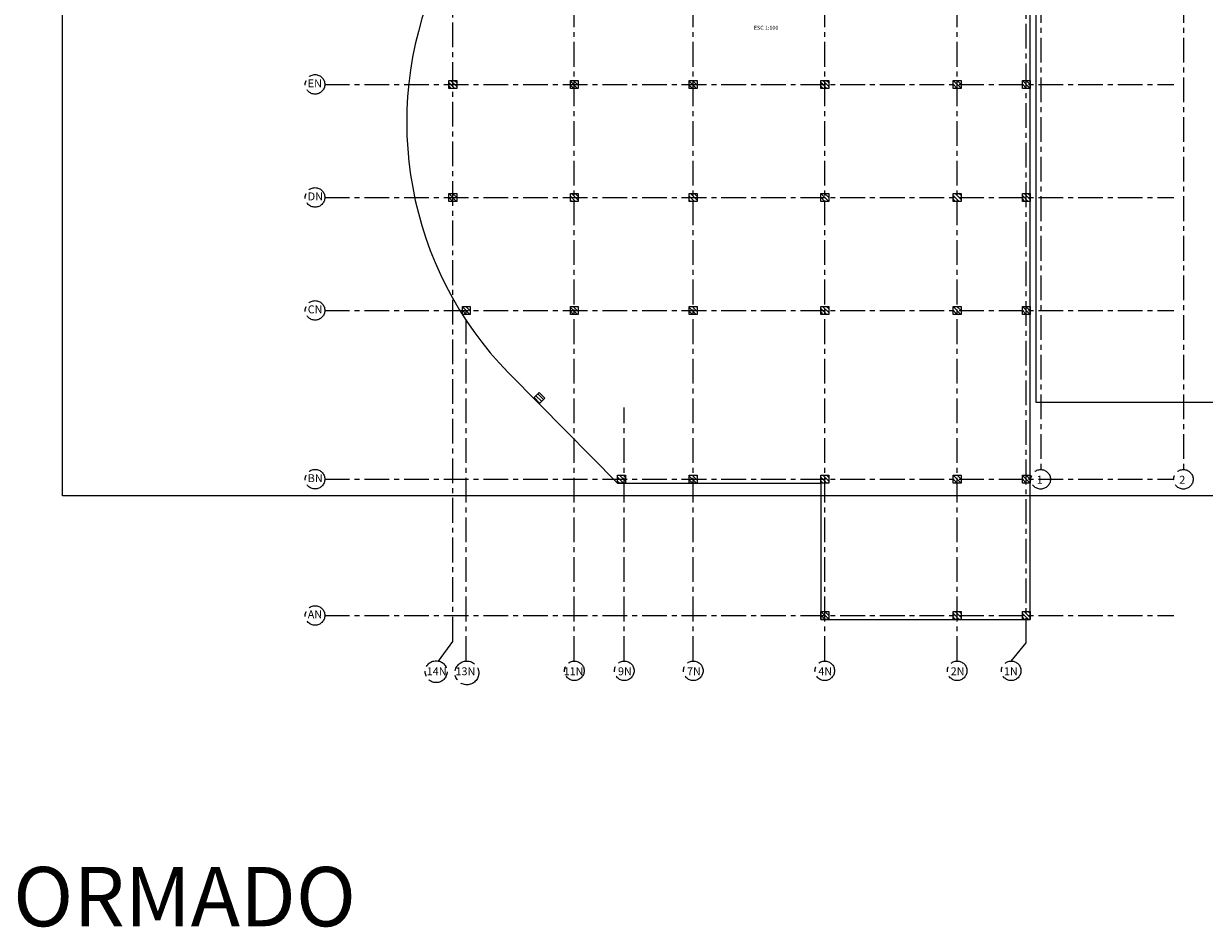
# Model space of a CAD drawing. Units: millimetres. Extents: x -127 to 269, y 134 to 1113.
# Drawn here: x -2 to 58, y 134 to 180 of the extents above; entities that cross this region are included whole.
import ezdxf

# ---------------------------------------------------------------- set-up
doc = ezdxf.new("R2010")
doc.units = ezdxf.units.MM
doc.linetypes.add('CENTER', pattern=[2, 1.25, -0.25, 0.25, -0.25])
doc.layers.add('0_AUX', color=6, linetype='Continuous', plot=False)
for name, color, linetype, lineweight in [('BORDE ESTRUCT', 7, 'Continuous', 25), ('C-ESTRUC-MET-UNIFILAR', 6, 'Continuous', 25), ('EJES ESTRUCT', 1, 'CENTER', 9), ('TEXTOS', 3, 'Continuous', 15), ('VIG_CARAS', 5, 'Continuous', 25)]:
    doc.layers.add(name, color=color, linetype=linetype, lineweight=lineweight)
doc.layers.add('COLUMNAS', color=30, linetype='Continuous')
doc.styles.add('DIM', font='simplex.shx', dxfattribs={"width": 0.75})
doc.styles.add('FUTURA', font='txt')
doc.styles.add('ROMANS', font='romans.shx')

msp = doc.modelspace()

# ---------------------------------------------------------------- hatches: boundary and pattern name
at = {"layer": 'COLUMNAS'}
h = msp.add_hatch(dxfattribs=at)
h.set_pattern_fill('ANSI31', color=256, scale=0.0431, angle=90, style=0)
h.paths.add_polyline_path([(19.605, 176.52), (19.605, 176.92), (20.005, 176.92), (20.005, 176.52)])
h = msp.add_hatch(dxfattribs=at)
h.set_pattern_fill('ANSI31', color=256, scale=0.0431, angle=90, style=0)
h.paths.add_polyline_path([(25.74, 176.52), (25.74, 176.92), (26.14, 176.92), (26.14, 176.52)])
h = msp.add_hatch(dxfattribs=at)
h.set_pattern_fill('ANSI31', color=256, scale=0.0431, angle=90, style=0)
h.paths.add_polyline_path([(31.74, 176.52), (31.74, 176.92), (32.14, 176.92), (32.14, 176.52)])
h = msp.add_hatch(dxfattribs=at)
h.set_pattern_fill('ANSI31', color=256, scale=0.0431, angle=90, style=0)
h.paths.add_polyline_path([(38.372, 176.52), (38.372, 176.92), (38.772, 176.92), (38.772, 176.52)])
h = msp.add_hatch(dxfattribs=at)
h.set_pattern_fill('ANSI31', color=256, scale=0.0431, angle=90, style=0)
h.paths.add_polyline_path([(45.05, 176.52), (45.05, 176.92), (45.45, 176.92), (45.45, 176.52)])
h = msp.add_hatch(dxfattribs=at)
h.set_pattern_fill('ANSI31', color=256, scale=0.0431, angle=90, style=0)
h.paths.add_polyline_path([(48.539, 176.52), (48.539, 176.92), (48.939, 176.92), (48.939, 176.52)])
h = msp.add_hatch(dxfattribs=at)
h.set_pattern_fill('ANSI31', color=256, scale=0.0431, angle=90, style=0)
h.paths.add_polyline_path([(19.605, 170.813), (19.605, 171.213), (20.005, 171.213), (20.005, 170.813)])
h = msp.add_hatch(dxfattribs=at)
h.set_pattern_fill('ANSI31', color=256, scale=0.0431, angle=90, style=0)
h.paths.add_polyline_path([(25.74, 170.813), (25.74, 171.213), (26.14, 171.213), (26.14, 170.813)])
h = msp.add_hatch(dxfattribs=at)
h.set_pattern_fill('ANSI31', color=256, scale=0.0431, angle=90, style=0)
h.paths.add_polyline_path([(31.74, 170.813), (31.74, 171.213), (32.14, 171.213), (32.14, 170.813)])
h = msp.add_hatch(dxfattribs=at)
h.set_pattern_fill('ANSI31', color=256, scale=0.0431, angle=90, style=0)
h.paths.add_polyline_path([(38.372, 170.813), (38.372, 171.213), (38.772, 171.213), (38.772, 170.813)])
h = msp.add_hatch(dxfattribs=at)
h.set_pattern_fill('ANSI31', color=256, scale=0.0431, angle=90, style=0)
h.paths.add_polyline_path([(45.05, 170.813), (45.05, 171.213), (45.45, 171.213), (45.45, 170.813)])
h = msp.add_hatch(dxfattribs=at)
h.set_pattern_fill('ANSI31', color=256, scale=0.0431, angle=90, style=0)
h.paths.add_polyline_path([(48.539, 170.813), (48.539, 171.213), (48.939, 171.213), (48.939, 170.813)])
h = msp.add_hatch(dxfattribs=at)
h.set_pattern_fill('ANSI31', color=256, scale=0.0431, angle=90, style=0)
h.paths.add_polyline_path([(20.291, 165.11), (20.291, 165.51), (20.691, 165.51), (20.691, 165.11)])
h = msp.add_hatch(dxfattribs=at)
h.set_pattern_fill('ANSI31', color=256, scale=0.0431, angle=90, style=0)
h.paths.add_polyline_path([(25.74, 165.11), (25.74, 165.51), (26.14, 165.51), (26.14, 165.11)])
h = msp.add_hatch(dxfattribs=at)
h.set_pattern_fill('ANSI31', color=256, scale=0.0431, angle=90, style=0)
h.paths.add_polyline_path([(31.74, 165.11), (31.74, 165.51), (32.14, 165.51), (32.14, 165.11)])
h = msp.add_hatch(dxfattribs=at)
h.set_pattern_fill('ANSI31', color=256, scale=0.0431, angle=90, style=0)
h.paths.add_polyline_path([(38.372, 165.11), (38.372, 165.51), (38.772, 165.51), (38.772, 165.11)])
h = msp.add_hatch(dxfattribs=at)
h.set_pattern_fill('ANSI31', color=256, scale=0.0431, angle=90, style=0)
h.paths.add_polyline_path([(45.05, 165.11), (45.05, 165.51), (45.45, 165.51), (45.45, 165.11)])
h = msp.add_hatch(dxfattribs=at)
h.set_pattern_fill('ANSI31', color=256, scale=0.0431, angle=90, style=0)
h.paths.add_polyline_path([(48.539, 165.11), (48.539, 165.51), (48.939, 165.51), (48.939, 165.11)])
h = msp.add_hatch(dxfattribs=at)
h.set_pattern_fill('ANSI31', color=256, scale=0.0431, angle=90, style=0)
h.paths.add_polyline_path([(24.16, 160.594), (23.879, 160.879), (24.163, 161.16), (24.444, 160.875)])
h = msp.add_hatch(dxfattribs=at)
h.set_pattern_fill('ANSI31', color=256, scale=0.0431, angle=90, style=0)
h.paths.add_polyline_path([(28.12, 156.59), (28.12, 156.99), (28.52, 156.99), (28.52, 156.59)])
h = msp.add_hatch(dxfattribs=at)
h.set_pattern_fill('ANSI31', color=256, scale=0.0431, angle=90, style=0)
h.paths.add_polyline_path([(31.74, 156.59), (31.74, 156.99), (32.14, 156.99), (32.14, 156.59)])
h = msp.add_hatch(dxfattribs=at)
h.set_pattern_fill('ANSI31', color=256, scale=0.0431, angle=90, style=0)
h.paths.add_polyline_path([(38.372, 156.59), (38.372, 156.99), (38.772, 156.99), (38.772, 156.59)])
h = msp.add_hatch(dxfattribs=at)
h.set_pattern_fill('ANSI31', color=256, scale=0.0431, angle=90, style=0)
h.paths.add_polyline_path([(45.05, 156.59), (45.05, 156.99), (45.45, 156.99), (45.45, 156.59)])
h = msp.add_hatch(dxfattribs=at)
h.set_pattern_fill('ANSI31', color=256, scale=0.0431, angle=90, style=0)
h.paths.add_polyline_path([(48.539, 156.59), (48.539, 156.99), (48.939, 156.99), (48.939, 156.59)])
h = msp.add_hatch(dxfattribs=at)
h.set_pattern_fill('ANSI31', color=256, scale=0.0431, angle=90, style=0)
h.paths.add_polyline_path([(38.372, 149.712), (38.372, 150.112), (38.772, 150.112), (38.772, 149.712)])
h = msp.add_hatch(dxfattribs=at)
h.set_pattern_fill('ANSI31', color=256, scale=0.0431, angle=90, style=0)
h.paths.add_polyline_path([(45.05, 149.712), (45.05, 150.112), (45.45, 150.112), (45.45, 149.712)])
h = msp.add_hatch(dxfattribs=at)
h.set_pattern_fill('ANSI31', color=256, scale=0.0431, angle=90, style=0)
h.paths.add_polyline_path([(48.539, 149.712), (48.539, 150.112), (48.939, 150.112), (48.939, 149.712)])

# ---------------------------------------------------------------- linework, layer by layer
at = {"layer": 'BORDE ESTRUCT'}
msp.add_lwpolyline([(48.939, 181.966), (18.953, 181.966, 0.302395), (22.612, 162.16), (24.16, 160.594), (28.12, 156.59), (38.372, 156.59), (38.372, 149.711), (48.939, 149.712)], format="xyb", close=True, dxfattribs=at)
at = {"layer": 'C-ESTRUC-MET-UNIFILAR'}
msp.add_lwpolyline([(0.122, 155.954), (0.122, 225.954), (100.122, 225.954), (100.122, 155.954)], close=True, dxfattribs=at)
at = {"layer": 'COLUMNAS'}
for points in [[(19.605, 176.52), (19.605, 176.92), (20.005, 176.92), (20.005, 176.52)], [(25.74, 176.52), (25.74, 176.92), (26.14, 176.92), (26.14, 176.52)], [(31.74, 176.52), (31.74, 176.92), (32.14, 176.92), (32.14, 176.52)], [(38.372, 176.52), (38.372, 176.92), (38.772, 176.92), (38.772, 176.52)], [(45.05, 176.52), (45.05, 176.92), (45.45, 176.92), (45.45, 176.52)], [(48.539, 176.52), (48.539, 176.92), (48.939, 176.92), (48.939, 176.52)], [(19.605, 170.813), (19.605, 171.213), (20.005, 171.213), (20.005, 170.813)], [(25.74, 170.813), (25.74, 171.213), (26.14, 171.213), (26.14, 170.813)], [(31.74, 170.813), (31.74, 171.213), (32.14, 171.213), (32.14, 170.813)], [(38.372, 170.813), (38.372, 171.213), (38.772, 171.213), (38.772, 170.813)], [(45.05, 170.813), (45.05, 171.213), (45.45, 171.213), (45.45, 170.813)], [(48.539, 170.813), (48.539, 171.213), (48.939, 171.213), (48.939, 170.813)], [(20.291, 165.11), (20.291, 165.51), (20.691, 165.51), (20.691, 165.11)], [(25.74, 165.11), (25.74, 165.51), (26.14, 165.51), (26.14, 165.11)], [(31.74, 165.11), (31.74, 165.51), (32.14, 165.51), (32.14, 165.11)], [(38.372, 165.11), (38.372, 165.51), (38.772, 165.51), (38.772, 165.11)], [(45.05, 165.11), (45.05, 165.51), (45.45, 165.51), (45.45, 165.11)], [(48.539, 165.11), (48.539, 165.51), (48.939, 165.51), (48.939, 165.11)], [(24.16, 160.594), (23.879, 160.879), (24.163, 161.16), (24.444, 160.875)], [(28.12, 156.59), (28.12, 156.99), (28.52, 156.99), (28.52, 156.59)], [(31.74, 156.59), (31.74, 156.99), (32.14, 156.99), (32.14, 156.59)], [(38.372, 156.59), (38.372, 156.99), (38.772, 156.99), (38.772, 156.59)], [(45.05, 156.59), (45.05, 156.99), (45.45, 156.99), (45.45, 156.59)], [(48.539, 156.59), (48.539, 156.99), (48.939, 156.99), (48.939, 156.59)], [(38.372, 149.712), (38.372, 150.112), (38.772, 150.112), (38.772, 149.712)], [(45.05, 149.712), (45.05, 150.112), (45.45, 150.112), (45.45, 149.712)], [(48.539, 149.712), (48.539, 150.112), (48.939, 150.112), (48.939, 149.712)]]:
    msp.add_lwpolyline(points, close=True, dxfattribs=at)
at = {"layer": 'EJES ESTRUCT'}
for p, q in [((49.464, 221.069), (49.464, 157.278)), ((49.464, 221.069), (49.464, 157.278)), ((56.664, 221.069), (56.664, 157.278)), ((13.354, 176.72), (56.189, 176.72)), ((13.354, 171.013), (56.189, 171.013)), ((13.354, 165.31), (56.189, 165.31)), ((13.354, 156.79), (56.189, 156.79)), ((13.354, 149.912), (56.189, 149.912))]:
    msp.add_line(p, q, dxfattribs=at)
for points in [[(19.09, 147.61), (19.805, 148.592), (19.805, 214.083)], [(47.976, 147.612), (48.739, 148.527), (48.739, 213.211), (47.84, 214.082)], [(25.94, 147.612), (25.94, 182.466)], [(31.942, 147.612), (31.942, 182.466)], [(38.572, 147.612), (38.572, 182.466)], [(45.25, 147.612), (45.25, 182.466)], [(20.491, 147.612), (20.491, 165.31)], [(28.461, 147.612), (28.461, 160.404)]]:
    msp.add_lwpolyline(points, dxfattribs=at)
for centre, radius in [((12.86, 176.72), 0.493), ((12.86, 171.013), 0.493), ((12.86, 165.31), 0.493), ((12.86, 156.79), 0.493), ((49.464, 156.785), 0.493), ((56.664, 156.785), 0.493), ((12.861, 149.912), 0.493), ((18.971, 147.073), 0.55), ((20.52, 147.012), 0.6), ((25.94, 147.119), 0.493), ((28.461, 147.119), 0.493), ((31.942, 147.119), 0.493), ((38.572, 147.119), 0.493), ((45.25, 147.119), 0.493), ((47.976, 147.119), 0.493)]:
    msp.add_circle(centre, radius, dxfattribs=at)
at = {"layer": 'VIG_CARAS'}
msp.add_lwpolyline([(91.614, 218.616), (91.614, 160.666), (49.239, 160.666), (49.239, 218.616)], close=True, dxfattribs=at)

# ---------------------------------------------------------------- texts
at = {"layer": '0_AUX', "style": 'FUTURA'}
msp.add_text('ESTADO REFORMADO', height=3, rotation=0.00009, dxfattribs=at).set_placement((-26.198, 134.218))
at = {"layer": 'EJES ESTRUCT'}
for s, p in [('EN', (12.492, 176.573)), ('DN', (12.492, 170.866)), ('CN', (12.492, 165.163)), ('BN', (12.492, 156.643)), ('AN', (12.492, 149.766)), ('14N', (18.496, 146.894)), ('13N', (19.945, 146.893)), ('11N', (25.399, 146.893)), ('9N', (28.143, 146.893)), ('7N', (31.625, 146.893)), ('4N', (38.248, 146.893)), ('2N', (44.926, 146.893)), ('1N', (47.61, 146.893))]:
    msp.add_text(s, height=0.4, rotation=359.99949, dxfattribs=at).set_placement(p)
at = {"layer": 'EJES ESTRUCT', "style": 'ROMANS'}
for s, p in [('1', (49.258, 156.562)), ('2', (56.458, 156.562))]:
    msp.add_text(s, height=0.4, dxfattribs=at).set_placement(p)
at = {"layer": 'TEXTOS', "insert": (35.614, 179.677), "char_height": 0.2, "attachment_point": 2, "style": 'DIM'}
msp.add_mtext('ESC 1:100', dxfattribs=at)

doc.saveas('drawing.dxf')
